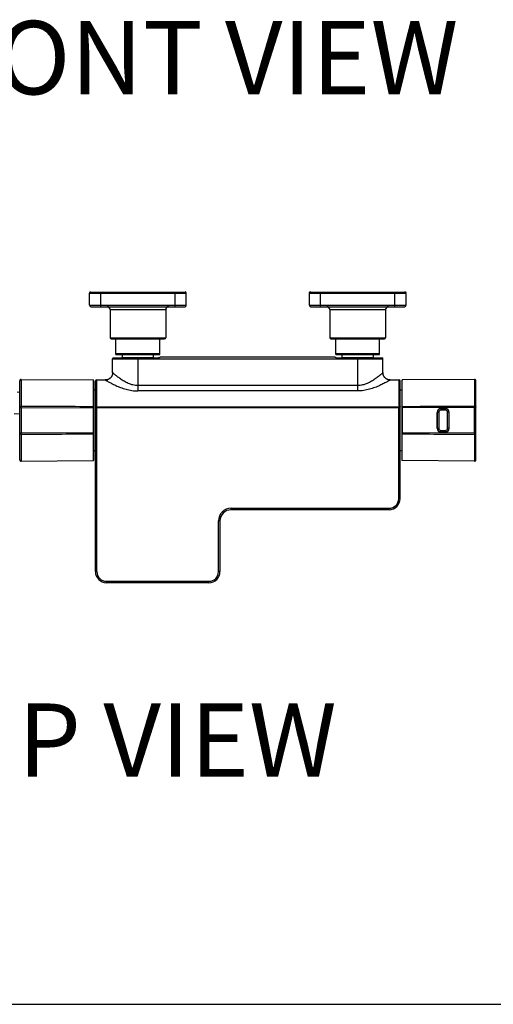
# Model space of a CAD drawing. Units: millimetres. Extents: x 0 to 1189, y 0 to 841.
# Drawn here: x 224 to 386, y 0 to 336 of the extents above; entities that cross this region are included whole.
import ezdxf

# ---------------------------------------------------------------- set-up
doc = ezdxf.new("R2010")
doc.units = ezdxf.units.MM
doc.header["$LTSCALE"] = 65.395
doc.layers.get('0').update_dxf_attribs({"linetype": 'CONTINUOUS'})
doc.styles.get("Standard").update_dxf_attribs({"font": 'txt', "width": 0.8})

msp = doc.modelspace()

# ---------------------------------------------------------------- linework, layer by layer
at = {"color": 7, "linetype": 'Continuous'}
for p, q in [((248.21, 238.35), (248.21, 242.48)), ((248.21, 242.48), (281.21, 242.48)), ((248.58, 242.85), (280.83, 242.85)), ((252.01, 237.85), (252.01, 242.85)), ((277.41, 237.85), (277.41, 242.85)), ((281.21, 238.35), (281.21, 242.48)), ((323.21, 242.48), (356.21, 242.48)), ((323.21, 238.35), (323.21, 242.48)), ((323.58, 242.85), (355.83, 242.85)), ((327.01, 237.85), (327.01, 242.85)), ((352.41, 237.85), (352.41, 242.85)), ((356.21, 238.35), (356.21, 242.48)), ((248.21, 238.35), (281.21, 238.35)), ((323.21, 238.35), (356.21, 238.35)), ((248.71, 237.85), (280.71, 237.85)), ((255.21, 236.85), (255.21, 227.23)), ((255.21, 236.85), (274.21, 236.85)), ((274.21, 236.85), (274.21, 227.23)), ((323.71, 237.85), (355.71, 237.85)), ((330.21, 236.85), (349.21, 236.85)), ((330.21, 236.85), (330.21, 227.23)), ((349.21, 236.85), (349.21, 227.23)), ((255.21, 227.23), (274.21, 227.23)), ((255.58, 226.85), (273.83, 226.85)), ((257.18, 226.85), (257.21, 226.83)), ((257.21, 221.58), (257.21, 226.83)), ((272.21, 226.83), (272.23, 226.85)), ((272.21, 221.58), (272.21, 226.83)), ((330.21, 227.23), (349.21, 227.23)), ((330.58, 226.85), (348.83, 226.85)), ((332.18, 226.85), (332.21, 226.83)), ((332.21, 221.58), (332.21, 226.83)), ((347.21, 226.83), (347.23, 226.85)), ((347.21, 221.58), (347.21, 226.83)), ((257.21, 221.83), (272.21, 221.83)), ((257.21, 221.58), (272.21, 221.58)), ((259.33, 221.58), (259.33, 220.4)), ((270.08, 220.4), (270.08, 221.58)), ((332.21, 221.83), (347.21, 221.83)), ((332.21, 221.58), (347.21, 221.58)), ((334.33, 221.58), (334.33, 220.4)), ((345.08, 220.4), (345.08, 221.58)), ((256.08, 215.35), (256.08, 220.1)), ((256.08, 220.1), (348.33, 220.1)), ((256.15, 220.35), (271.78, 220.35)), ((270.08, 220.4), (259.33, 220.4)), ((259.38, 220.35), (259.33, 220.4)), ((264.71, 220.35), (264.71, 209.12)), ((270.08, 220.4), (270.03, 220.35)), ((331.92, 220.6), (272.49, 220.6)), ((332.63, 220.35), (348.26, 220.35)), ((345.08, 220.4), (334.33, 220.4)), ((334.38, 220.35), (334.33, 220.4)), ((339.71, 209.12), (339.71, 220.35)), ((345.08, 220.4), (345.03, 220.35)), ((348.33, 215.35), (348.33, 220.1)), ((224.36, 185.63), (224.36, 212.57)), ((224.86, 213.07), (224.86, 203.78)), ((224.86, 213.07), (249.48, 212.85)), ((249.48, 212.85), (249.48, 203.75)), ((249.61, 185.47), (249.61, 212.73)), ((250.21, 147.51), (250.21, 212.48)), ((250.58, 212.85), (250.58, 203.99)), ((250.58, 212.85), (253.58, 212.85)), ((350.83, 212.85), (353.83, 212.85)), ((353.83, 203.99), (353.83, 212.85)), ((354.21, 172.4), (354.21, 212.48)), ((354.81, 212.73), (354.81, 185.47)), ((379.55, 213.07), (354.93, 212.85)), ((354.93, 203.75), (354.93, 212.85)), ((379.55, 213.07), (379.55, 203.78)), ((380.05, 185.63), (380.05, 212.57)), ((224.36, 208.63), (223.53, 208.68)), ((250.21, 209.38), (249.61, 209.38)), ((339.71, 210.95), (264.71, 210.95)), ((339.71, 209.12), (264.71, 209.12)), ((354.81, 209.38), (354.21, 209.38)), ((222.45, 201.47), (224.36, 201.37)), ((224.36, 203.45), (249.61, 203.41)), ((224.86, 203.45), (224.86, 194.75)), ((249.48, 203.41), (249.48, 194.79)), ((250.62, 203.75), (353.79, 203.75)), ((250.71, 147.51), (250.71, 203.41)), ((353.71, 203.41), (250.71, 203.41)), ((353.71, 172.4), (353.71, 203.41)), ((379.55, 203.45), (354.81, 203.41)), ((354.93, 203.41), (354.93, 194.79)), ((366.81, 196.45), (366.81, 201.75)), ((366.88, 201.85), (367.38, 201.85)), ((366.88, 201.85), (366.88, 196.4)), ((367.38, 201.85), (367.38, 196.4)), ((369.63, 203.1), (368.13, 203.1)), ((368.13, 203.1), (368.13, 202.6)), ((369.63, 202.6), (368.13, 202.6)), ((368.18, 203.13), (369.58, 203.13)), ((369.63, 203.1), (369.63, 202.6)), ((370.88, 201.85), (370.38, 201.85)), ((370.38, 196.4), (370.38, 201.85)), ((370.88, 196.4), (370.88, 201.85)), ((370.96, 196.45), (370.96, 201.75)), ((379.55, 203.45), (380.05, 203.45)), ((379.55, 194.75), (379.55, 203.45)), ((249.48, 194.79), (224.36, 194.75)), ((249.48, 194.79), (249.61, 194.79)), ((354.81, 194.79), (354.93, 194.79)), ((380.05, 194.75), (354.93, 194.79)), ((366.88, 196.4), (367.38, 196.4)), ((368.13, 195.65), (369.63, 195.65)), ((368.13, 195.15), (368.13, 195.65)), ((368.13, 195.15), (369.63, 195.15)), ((369.58, 195.08), (368.18, 195.08)), ((369.63, 195.65), (369.63, 195.15)), ((370.88, 196.4), (370.38, 196.4)), ((224.86, 194.42), (224.86, 185.13)), ((249.48, 194.45), (249.48, 185.35)), ((354.93, 185.35), (354.93, 194.45)), ((379.55, 194.42), (379.55, 185.13)), ((249.61, 188.83), (250.21, 188.83)), ((354.21, 188.83), (354.81, 188.83)), ((224.86, 185.13), (249.48, 185.35)), ((379.55, 185.13), (354.93, 185.35)), ((353.71, 172.4), (354.21, 172.4)), ((296.51, 169.1), (350.41, 169.1)), ((296.51, 168.6), (296.51, 169.1)), ((350.41, 168.6), (296.51, 168.6)), ((350.41, 168.6), (350.41, 169.1)), ((292.71, 164.8), (292.21, 164.8)), ((292.21, 147.51), (292.21, 164.8)), ((292.71, 164.8), (292.71, 147.51)), ((250.21, 147.51), (250.71, 147.51)), ((292.71, 147.51), (292.21, 147.51)), ((254.01, 144.21), (288.91, 144.21)), ((254.01, 143.71), (254.01, 144.21)), ((288.91, 143.71), (254.01, 143.71)), ((288.91, 143.71), (288.91, 144.21)), ((0, 0), (1189, 0))]:
    msp.add_line(p, q, dxfattribs=at)
for points in [[(256.08, 215.35), (256.08, 215.31), (256.08, 215.22), (256.07, 215.13), (256.06, 215.04), (256.05, 214.95), (256.03, 214.86), (256.01, 214.78), (255.99, 214.69), (255.97, 214.6), (255.94, 214.52), (255.91, 214.44), (255.87, 214.35), (255.84, 214.27), (255.8, 214.19), (255.75, 214.11), (255.71, 214.04), (255.66, 213.96), (255.61, 213.89), (255.55, 213.82), (255.5, 213.75), (255.44, 213.68), (255.38, 213.61), (255.31, 213.55), (255.25, 213.49), (255.18, 213.43), (255.11, 213.37), (255.04, 213.32), (254.97, 213.27), (254.89, 213.22), (254.81, 213.18), (254.74, 213.13), (254.66, 213.09), (254.57, 213.06), (254.49, 213.02), (254.41, 212.99), (254.32, 212.96), (254.24, 212.94), (254.15, 212.92), (254.06, 212.9), (253.97, 212.88), (253.89, 212.87), (253.8, 212.86), (253.71, 212.85), (253.62, 212.85), (253.58, 212.85)], [(350.83, 212.85), (350.79, 212.85), (350.7, 212.85), (350.61, 212.86), (350.52, 212.87), (350.44, 212.88), (350.35, 212.9), (350.26, 212.92), (350.17, 212.94), (350.09, 212.96), (350, 212.99), (349.92, 213.02), (349.84, 213.06), (349.76, 213.09), (349.68, 213.13), (349.6, 213.18), (349.52, 213.22), (349.44, 213.27), (349.37, 213.32), (349.3, 213.37), (349.23, 213.43), (349.16, 213.49), (349.1, 213.55), (349.03, 213.61), (348.97, 213.68), (348.91, 213.75), (348.86, 213.82), (348.8, 213.89), (348.75, 213.96), (348.7, 214.04), (348.66, 214.11), (348.61, 214.19), (348.57, 214.27), (348.54, 214.35), (348.5, 214.44), (348.47, 214.52), (348.44, 214.6), (348.42, 214.69), (348.4, 214.78), (348.38, 214.86), (348.36, 214.95), (348.35, 215.04), (348.34, 215.13), (348.33, 215.22), (348.33, 215.31), (348.33, 215.35)]]:
    msp.add_lwpolyline(points, dxfattribs=at)
for centre, radius, start, end in [((248.58, 242.48), 0.375, 90, 180), ((280.83, 242.48), 0.375, 0, 90), ((323.58, 242.48), 0.375, 90, 180), ((355.83, 242.48), 0.375, 0, 90), ((248.71, 238.35), 0.5, 180, 270), ((280.71, 238.35), 0.5, 270, 360), ((323.71, 238.35), 0.5, 180, 270), ((355.71, 238.35), 0.5, 270, 360), ((254.21, 236.85), 1, 0, 90), ((275.21, 236.85), 1, 90, 180), ((329.21, 236.85), 1, 0, 90), ((350.21, 236.85), 1, 90, 180), ((255.58, 227.23), 0.375, 180, 270), ((273.83, 227.23), 0.375, 270, 360), ((330.58, 227.23), 0.375, 180, 270), ((348.83, 227.23), 0.375, 270, 360), ((256.58, 220.1), 0.5, 150, 180), ((347.83, 220.1), 0.5, 0, 30), ((224.86, 212.57), 0.5, 89.5, 180), ((249.48, 212.73), 0.125, 0, 89.5), ((250.58, 212.48), 0.375, 90, 180), ((353.83, 212.48), 0.375, 0, 90), ((354.93, 212.73), 0.125, 90.5, 180), ((379.56, 212.57), 0.5, 0, 90.5), ((100.92, 203.59), 123.94, 359.9323, 0.0873), ((142.57, 203.58), 106.91, 359.9094, 0.0905), ((461.84, 203.58), 106.91, 179.9095, 180.0906), ((368.18, 201.75), 1.38, 90, 180), ((368.13, 201.85), 1.25, 90, 180), ((368.13, 201.85), 0.75, 90, 180), ((369.58, 201.75), 1.38, 0, 90), ((369.63, 201.85), 1.25, 0, 90), ((369.63, 201.85), 0.75, 0, 90), ((546.55, 203.64), 167, 179.9517, 180.0672), ((96.39, 194.57), 128.46, 359.9344, 0.0845), ((139.29, 194.62), 110.19, 359.9122, 0.0879), ((461.84, 194.62), 106.91, 179.9094, 180.0905), ((368.18, 196.45), 1.38, 180, 270), ((368.13, 196.4), 1.25, 180, 270), ((368.13, 196.4), 0.75, 180, 270), ((369.58, 196.45), 1.38, 270, 360), ((369.63, 196.4), 1.25, 270, 360), ((369.63, 196.4), 0.75, 270, 360), ((503.49, 194.61), 123.94, 179.9323, 180.0873), ((224.86, 185.63), 0.5, 180, 270.5), ((249.48, 185.47), 0.125, 270.5, 360), ((354.93, 185.47), 0.125, 180, 269.5), ((379.56, 185.63), 0.5, 269.5, 360), ((350.41, 172.4), 3.8, 270, 360), ((350.41, 172.4), 3.3, 270, 360), ((296.51, 164.8), 4.3, 90, 180), ((296.51, 164.8), 3.8, 90, 180), ((254.01, 147.51), 3.8, 180, 270), ((254.01, 147.51), 3.3, 180, 270), ((288.91, 147.51), 3.8, 270, 360), ((288.91, 147.51), 3.3, 270, 360)]:
    msp.add_arc(centre, radius, start, end, dxfattribs=at)
for points, knots in [([(272.49, 220.6), (272.37, 220.6), (272.12, 220.53), (271.9, 220.42), (271.78, 220.35)], [0, 0, 0, 0, 0.466401, 1, 1, 1, 1]), ([(331.92, 220.6), (332.04, 220.6), (332.29, 220.53), (332.51, 220.42), (332.63, 220.35)], [0, 0, 0, 0, 0.466401, 1, 1, 1, 1]), ([(264.71, 210.95), (264.14, 210.95), (263, 211.09), (261.42, 211.64), (259.99, 212.38), (258.93, 213.08), (258.16, 213.64), (257.66, 214.03), (257.21, 214.39), (256.83, 214.7), (256.56, 214.93), (256.38, 215.09), (256.28, 215.18), (256.19, 215.25), (256.14, 215.3), (256.1, 215.33), (256.08, 215.35), (256.08, 215.35)], [0, 0, 0, 0, 0.172684, 0.342789, 0.506596, 0.659144, 0.729265, 0.793988, 0.852202, 0.902608, 0.943853, 0.960615, 0.974577, 0.985583, 0.993541, 0.998372, 1, 1, 1, 1]), ([(348.33, 215.35), (348.33, 215.35), (348.31, 215.33), (348.27, 215.3), (348.22, 215.25), (348.09, 215.14), (347.89, 214.96), (347.58, 214.7), (347.2, 214.39), (346.75, 214.03), (346.25, 213.64), (345.48, 213.08), (344.42, 212.38), (342.99, 211.64), (341.41, 211.09), (340.27, 210.95), (339.71, 210.95)], [0, 0, 0, 0, 0.001604, 0.006407, 0.014381, 0.025414, 0.056118, 0.097367, 0.147778, 0.205982, 0.270713, 0.340827, 0.493379, 0.657195, 0.827314, 1, 1, 1, 1]), ([(253.58, 212.85), (253.58, 212.85), (253.59, 212.85), (253.6, 212.84), (253.62, 212.83), (253.65, 212.81), (253.69, 212.79), (253.76, 212.75), (253.86, 212.69), (254, 212.61), (254.18, 212.51), (254.38, 212.39), (254.7, 212.22), (255.16, 211.97), (255.76, 211.66), (256.44, 211.32), (257.18, 210.97), (257.98, 210.62), (259.13, 210.16), (260.35, 209.76), (261.63, 209.44), (262.64, 209.26), (263.67, 209.15), (264.36, 209.12), (264.71, 209.12)], [0, 0, 0, 0, 0.000452, 0.001679, 0.00372, 0.006597, 0.010291, 0.014775, 0.026041, 0.040277, 0.057304, 0.076931, 0.098969, 0.149528, 0.207546, 0.271752, 0.341092, 0.414696, 0.491851, 0.654494, 0.73906, 0.825153, 0.912309, 1, 1, 1, 1]), ([(350.83, 212.85), (350.83, 212.85), (350.82, 212.85), (350.81, 212.84), (350.79, 212.83), (350.74, 212.8), (350.67, 212.76), (350.55, 212.69), (350.41, 212.61), (350.23, 212.51), (350.03, 212.39), (349.71, 212.22), (349.25, 211.97), (348.65, 211.66), (347.97, 211.32), (347.23, 210.97), (346.43, 210.62), (345.28, 210.16), (343.73, 209.65), (342.1, 209.3), (340.74, 209.15), (340.05, 209.12), (339.71, 209.12)], [0, 0, 0, 0, 0.00049, 0.001712, 0.00373, 0.006592, 0.014779, 0.026056, 0.040288, 0.057315, 0.076946, 0.098988, 0.149554, 0.207573, 0.271785, 0.34113, 0.414737, 0.491895, 0.654549, 0.825134, 0.9123, 1, 1, 1, 1]), ([(224.86, 203.78), (224.8, 203.78), (224.67, 203.77), (224.53, 203.75), (224.44, 203.71), (224.39, 203.68), (224.36, 203.64), (224.36, 203.61)], [0, 0, 0, 0, 0.345659, 0.645767, 0.7671, 0.86558, 1, 1, 1, 1]), ([(249.61, 203.7), (249.61, 203.72), (249.55, 203.74), (249.51, 203.75), (249.48, 203.75)], [0, 0, 0, 0, 0.34605, 1, 1, 1, 1]), ([(250.58, 203.99), (250.53, 203.99), (250.44, 203.99), (250.34, 203.96), (250.27, 203.93), (250.23, 203.91), (250.21, 203.88), (250.21, 203.86)], [0, 0, 0, 0, 0.32941, 0.640252, 0.766607, 0.867334, 1, 1, 1, 1]), ([(250.35, 203.62), (250.31, 203.65), (250.24, 203.72), (250.21, 203.82), (250.21, 203.86)], [0, 0, 0, 0, 0.547141, 1, 1, 1, 1]), ([(250.35, 203.62), (250.37, 203.63), (250.45, 203.69), (250.54, 203.72), (250.62, 203.75)], [0, 0, 0, 0, 0.220647, 1, 1, 1, 1]), ([(250.71, 203.41), (250.67, 203.43), (250.55, 203.49), (250.43, 203.56), (250.35, 203.62)], [0, 0, 0, 0, 0.269483, 1, 1, 1, 1]), ([(250.62, 203.75), (250.61, 203.77), (250.59, 203.85), (250.58, 203.93), (250.58, 203.99)], [0, 0, 0, 0, 0.239771, 1, 1, 1, 1]), ([(250.71, 203.41), (250.7, 203.44), (250.67, 203.55), (250.64, 203.66), (250.62, 203.75)], [0, 0, 0, 0, 0.256646, 1, 1, 1, 1]), ([(353.79, 203.75), (353.79, 203.72), (353.76, 203.61), (353.73, 203.49), (353.71, 203.41)], [0, 0, 0, 0, 0.240861, 1, 1, 1, 1]), ([(354.06, 203.62), (354.03, 203.6), (353.92, 203.53), (353.8, 203.46), (353.71, 203.41)], [0, 0, 0, 0, 0.222994, 1, 1, 1, 1]), ([(353.83, 203.99), (353.83, 203.97), (353.83, 203.89), (353.81, 203.81), (353.79, 203.75)], [0, 0, 0, 0, 0.256335, 1, 1, 1, 1]), ([(353.79, 203.75), (353.82, 203.74), (353.91, 203.71), (354, 203.66), (354.06, 203.62)], [0, 0, 0, 0, 0.265061, 1, 1, 1, 1]), ([(354.21, 203.86), (354.21, 203.88), (354.18, 203.91), (354.14, 203.93), (354.07, 203.96), (353.97, 203.99), (353.88, 203.99), (353.83, 203.99)], [0, 0, 0, 0, 0.132665, 0.23339, 0.359744, 0.670587, 1, 1, 1, 1]), ([(354.21, 203.86), (354.21, 203.82), (354.17, 203.72), (354.1, 203.65), (354.06, 203.62)], [0, 0, 0, 0, 0.452841, 1, 1, 1, 1]), ([(354.93, 203.75), (354.9, 203.75), (354.86, 203.74), (354.81, 203.72), (354.81, 203.7)], [0, 0, 0, 0, 0.65395, 1, 1, 1, 1]), ([(379.55, 203.78), (379.62, 203.78), (379.74, 203.77), (379.88, 203.75), (379.97, 203.71), (380.02, 203.68), (380.05, 203.64), (380.05, 203.61)], [0, 0, 0, 0, 0.345661, 0.645742, 0.767082, 0.865566, 1, 1, 1, 1]), ([(224.86, 194.42), (224.8, 194.42), (224.67, 194.43), (224.53, 194.45), (224.44, 194.49), (224.39, 194.52), (224.36, 194.56), (224.36, 194.59)], [0, 0, 0, 0, 0.345661, 0.645742, 0.767082, 0.865566, 1, 1, 1, 1]), ([(249.48, 194.45), (249.51, 194.45), (249.55, 194.46), (249.61, 194.48), (249.61, 194.5)], [0, 0, 0, 0, 0.65395, 1, 1, 1, 1]), ([(354.93, 194.45), (354.9, 194.45), (354.86, 194.46), (354.81, 194.48), (354.81, 194.5)], [0, 0, 0, 0, 0.653808, 1, 1, 1, 1]), ([(379.55, 194.42), (379.62, 194.42), (379.74, 194.43), (379.88, 194.45), (379.97, 194.49), (380.02, 194.52), (380.05, 194.56), (380.05, 194.59)], [0, 0, 0, 0, 0.345659, 0.645767, 0.7671, 0.86558, 1, 1, 1, 1])]:
    msp.add_open_spline(points, degree=3, knots=knots, dxfattribs=at)
for points in [[(249.48, 203.75), (241.27, 203.76), (233.07, 203.77), (224.86, 203.78)], [(379.55, 203.78), (371.34, 203.77), (363.14, 203.76), (354.93, 203.75)], [(224.86, 194.42), (233.07, 194.43), (241.27, 194.44), (249.48, 194.45)], [(354.93, 194.45), (363.14, 194.44), (371.34, 194.43), (379.55, 194.42)]]:
    msp.add_open_spline(points, degree=3, dxfattribs=at)

# ---------------------------------------------------------------- texts
at = {"char_height": 25, "attachment_point": 1}
for s, width, insert in [('{\\fArial|b0|i0|c0|p34;FRONT VIEW}', 251.6434, (175.91, 335.25)), ('{\\fArial|b0|i0|c0|p34;TOP VIEW}', 163.6547, (177.96, 102.58))]:
    msp.add_mtext_dynamic_manual_height_columns(s, width=width, gutter_width=1, heights=[0], dxfattribs=dict(at, insert=insert))

doc.saveas('drawing.dxf')
